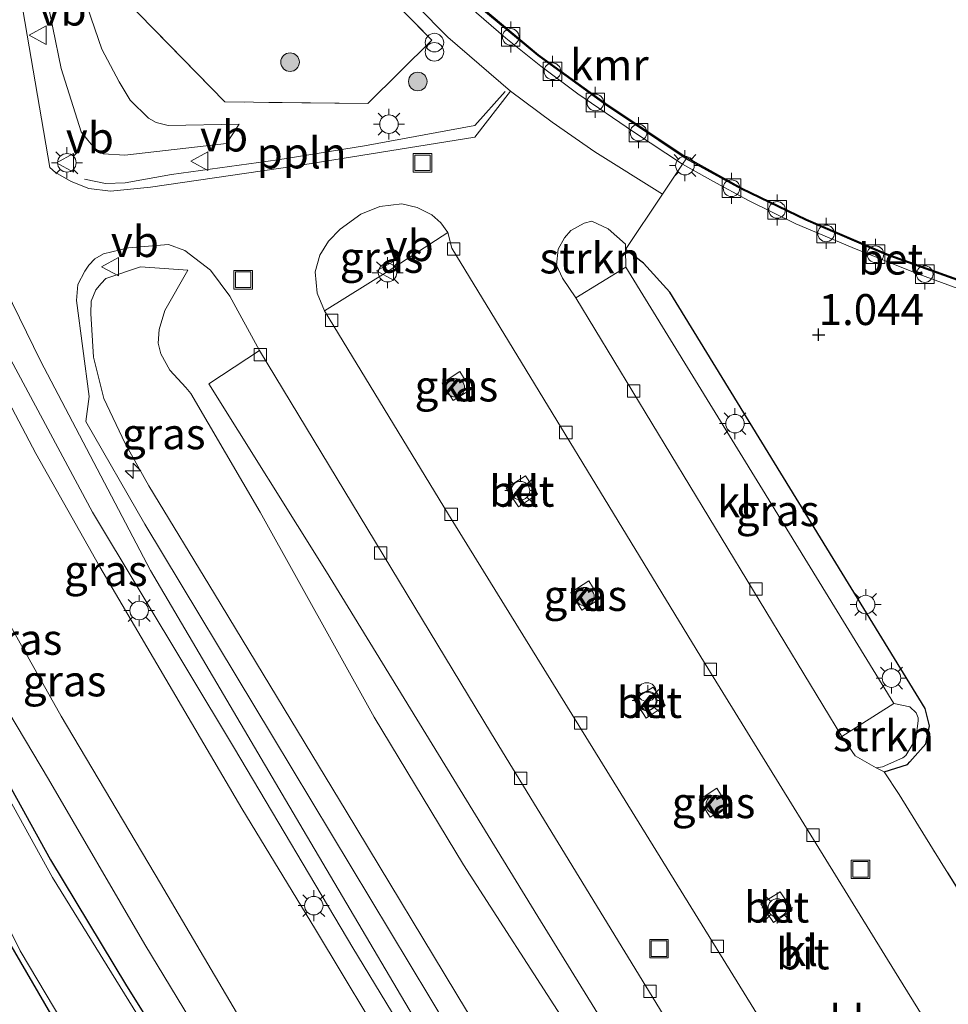
# Model space of a CAD drawing. Units: metres. Extents: x 130000 to 137097, y 531248 to 537500.
# Drawn here: x 136641 to 136716, y 531420 to 531499 of the extents above; entities that cross this region are included whole.
import ezdxf
from ezdxf.enums import TextEntityAlignment as Align

# ---------------------------------------------------------------- set-up
doc = ezdxf.new("R2010")
doc.units = ezdxf.units.M
doc.linetypes.add('IE-TERREINAFSCHEIDING', pattern=[10, 8, -2])
doc.layers.get('0').update_dxf_attribs({"lineweight": 25})
for name, color, linetype, lineweight in [('B-ME-AL-OVERIG-L-B1', 7, 'Continuous', 18), ('B-ME-AL-OVERIG-S-B1', 7, 'Continuous', 18), ('B-ME-GR-BOOM-S-B1', 93, 'Continuous', 18), ('B-ME-GR-STRUIKEN-GV-B6', 93, 'Continuous', 18), ('B-ME-GW-HOOGTEPUNT-S-B1', 10, 'Continuous', 25), ('B-ME-GW-INSTEEKWATERGANG-L-B1', 10, 'Continuous', 25), ('B-ME-GW-KRUINLIJN-L-B1', 93, 'Continuous', 18), ('B-ME-GW-TEENLIJN-L-B1', 93, 'Continuous', 18), ('B-ME-IE-GRASLAND-GV-B6', 93, 'Continuous', 18), ('B-ME-IE-GRONDWERKLIJN-GROND_INGERICHT-GV-B6', 253, 'Continuous', 18), ('B-ME-IE-INRICHTINGSELEMENT-S-B1', 253, 'Continuous', 18), ('B-ME-IE-MEUBILAIR_WEGMEUBILAIR-LICHTMAST-S-B1', 8, 'Continuous', 18), ('B-ME-IE-TERREINAFSCHEIDING-DOORGANG-L-B1', 8, 'IE-TERREINAFSCHEIDING-KUNSTMATIG-OPEN', 18), ('B-ME-IE-TERREINAFSCHEIDING-HAAGRASTER-L-B1', 10, 'Continuous', 25), ('B-ME-IE-TERREINAFSCHEIDING-RASTERHEKWERK-L-B1', 8, 'IE-TERREINAFSCHEIDING', 18), ('B-ME-OB-WATERLIJN-L-B1', 133, 'OB-WATERLIJN', 18), ('B-ME-OG-WATER-GV-B6', 153, 'Continuous', 18), ('B-ME-VH-VERH_SOORT-BETON-OVERIG-GV-B6', 8, 'IE-TERREINAFSCHEIDING-NATUURLIJK-HOUTWAL', 18), ('B-ME-VH-VERH_SOORT-BITUMEN-GV-B6', 8, 'IE-TERREINAFSCHEIDING-NATUURLIJK-HOUTWAL', 18), ('B-ME-VH-VERH_SOORT-KLINKERS-GV-B6', 8, 'IE-TERREINAFSCHEIDING-NATUURLIJK-HOUTWAL', 18), ('B-ME-VH-VERH_SOORT-TEGELS-GV-B6', 8, 'Continuous', 18), ('B-ME-VV-BOLDER-S-B1', 213, 'Continuous', 18), ('B-ME-VV-KADEMUUR-GV-B6', 10, 'Continuous', 25), ('B-ME-VV-KOLK-S-B1', 8, 'Continuous', 18), ('B-ME-VW-MEUBILAIR_WEGMEUBILAIR-VERKEERSBORD-S-B1', 8, 'Continuous', 18)]:
    doc.layers.add(name, color=color, linetype=linetype, lineweight=lineweight)
doc.styles.add('NLCS-ISO', font='NLCS-ISO.TTF')
doc.linetypes.add('IE-TERREINAFSCHEIDING-KUNSTMATIG-OPEN', pattern='A,7,-1.5,[67,NLCS.SHX,S=0.75,R=0,X=0,Y=0],-1.5', length=10)
doc.linetypes.add('IE-TERREINAFSCHEIDING-NATUURLIJK-HOUTWAL', pattern='A,7,-1.5,[67,NLCS.SHX,S=0.75,R=45,X=0,Y=0],-1.5,7,-1.5,[70,NLCS.SHX,S=0.75,R=0,X=0,Y=0],-1.5', length=20)
doc.linetypes.add('OB-WATERLIJN', pattern='A,10,[32,NLCS.SHX,S=2,R=0,X=0,Y=0],-12', length=22)

# ---------------------------------------------------------------- blocks, each defined once
blk = doc.blocks.new('bolder')
for p, q in [((-0.75, 0), (-1.25, 0)), ((-0.75, 0.75), (-0.75, -0.75)), ((0.75, 0.75), (-0.75, 0.75)), ((0.75, -0.75), (0.75, 0.75)), ((0.75, 0), (1.25, 0)), ((-0.75, -0.75), (0.75, -0.75))]:
    blk.add_line(p, q)
blk.add_circle((0, 0), 0.673)
blk = doc.blocks.new('put')
for p, q in [((0.75, 0.75), (-0.75, 0.75)), ((-0.75, 0.75), (-0.75, -0.75)), ((0.75, -0.75), (0.75, 0.75)), ((-0.75, -0.75), (0.75, -0.75))]:
    blk.add_line(p, q)
blk.add_lwpolyline([(-0.625, 0.625), (0.625, 0.625), (0.625, -0.625), (-0.625, -0.625)], close=True)
blk = doc.blocks.new('verkeersbord')
for p, q in [((0, 0.75), (-0.75, -0.625)), ((0.75, -0.625), (0, 0.75)), ((-0.75, -0.625), (0.75, -0.625))]:
    blk.add_line(p, q)
blk = doc.blocks.new('prullenbak')
for centre in [(-0.375, 0), (0.375, 0)]:
    blk.add_circle(centre, 0.75)
blk = doc.blocks.new('boom')
blk.add_hatch(color=256).paths.add_polyline_path([(-0.75, 0, 1), (0.75, 0, 1)])
blk.add_circle((0, 0), 0.75)
blk = doc.blocks.new('hecto')
for p, q in [((0, 0.625), (-0.625, 0)), ((0, -0.625), (0, 0.625)), ((-0.625, 0), (0.625, 0)), ((0.625, 0), (0, -0.625))]:
    blk.add_line(p, q)
blk = doc.blocks.new('hoogtepunt')
for p, q in [((-0.5, 0), (0.5, 0)), ((0, 0.5), (0, -0.5))]:
    blk.add_line(p, q)
blk = doc.blocks.new('kolk')
blk.add_lwpolyline([(-0.5, -0.5), (0.5, -0.5), (0.5, 0.5), (-0.5, 0.5)], close=True)
blk = doc.blocks.new('lantaarnpaal')
for p, q in [((-0.884, 0.884), (-0.53, 0.53)), ((0, 0.75), (0, 1.25)), ((0.53, 0.53), (0.884, 0.884)), ((-0.75, 0), (-1.25, 0)), ((0.75, 0), (1.25, 0)), ((-0.53, -0.53), (-0.884, -0.884)), ((0, -0.75), (0, -1.25)), ((0.53, -0.53), (0.884, -0.884))]:
    blk.add_line(p, q)
blk.add_circle((0, 0), 0.75)

msp = doc.modelspace()

# ---------------------------------------------------------------- linework, layer by layer
at = {"layer": 'B-ME-AL-OVERIG-L-B1'}
msp.add_polyline3d([(136679.79, 531493.644, 0.955), (136677.335, 531490.874, 1.025), (136668.422, 531489.237, 1.278), (136661.408, 531488.101, 1.513), (136652.815, 531486.919, 2.29), (136649.064, 531486.244, 2.793), (136647.484, 531486.199, 3.043), (136645.767, 531486.548, 3.208)], dxfattribs=at)
at = {"layer": 'B-ME-GR-STRUIKEN-GV-B6'}
for points in [[(136689.515, 531480.869, 1.13), (136689.53, 531479.44, 1.284), (136685.493, 531476.972, 1.209), (136684.409, 531478.544, 1.224), (136683.935, 531479.609, 1.212), (136684.053, 531480.88, 1.212), (136684.588, 531481.8, 1.189), (136685.094, 531482.411, 1.137), (136686.169, 531482.988, 1.107), (136686.791, 531483.155, 1.097), (136688.12, 531482.548, 1.084), (136689.511, 531481.294, 1.084), (136689.515, 531480.869, 1.13)], [(136709.781, 531438.975, 1.089), (136708.087, 531439.945, 1.097), (136706.983, 531441.501, 1.102), (136711.196, 531444.178, 1.242), (136712.488, 531443.92, 1.239), (136712.996, 531443.423, 1.232), (136713.167, 531443.026, 1.232), (136713.161, 531442.767, 1.227), (136712.975, 531441.312, 1.122), (136712.177, 531439.983, 1.114), (136711.933, 531439.781, 1.114), (136710.29, 531439.049, 1.092), (136709.781, 531438.975, 1.089)]]:
    msp.add_polyline3d(points, dxfattribs=at)
at = {"layer": 'B-ME-GW-INSTEEKWATERGANG-L-B1'}
for points in [[(136608.38, 531497.368, -2.007), (136610.275, 531494.76, -1.729), (136612.822, 531488.63, -1.618), (136615.058, 531485.348, -1.514), (136619.891, 531475.934, -1.514), (136627.307, 531462.116, -1.492), (136633.203, 531449.696, -1.534), (136637.93, 531440.733, -1.561), (136643.028, 531431.539, -1.592), (136649.18, 531421.366, -1.613), (136658.392, 531406.648, -1.608), (136662.704, 531399.912, -1.682), (136665.781, 531394.662, -1.655), (136669.777, 531386.975, -1.671), (136675.39, 531375.577, -1.702), (136681.092, 531363.715, -1.65), (136684.404, 531355.878, -1.576), (136685.145, 531352.755, -1.508), (136684.726, 531351.748, -1.524), (136684.08, 531351.122, -1.534), (136683.016, 531350.746, -1.529), (136682.112, 531351.042, -1.55), (136681.434, 531351.708, -1.423)], [(136588.149, 531487.41, -1.561), (136589.238, 531489.076, -1.531), (136589.913, 531489.828, -1.563), (136591.81, 531491.056, -1.593), (136593.491, 531491.628, -1.631), (136598.996, 531492.367, -1.573), (136602.145, 531491.591, -1.568), (136603.184, 531491.219, -1.568), (136604.089, 531490.512, -1.571), (136606.377, 531487.53, -1.573), (136610.168, 531481.328, -1.543), (136613.797, 531474.863, -1.523), (136625.049, 531453.237, -1.738), (136628.972, 531444.892, -1.748), (136632.732, 531438.156, -1.696), (136639.618, 531424.95, -1.736), (136645.923, 531414.083, -1.686), (136654.273, 531401.174, -1.763), (136662.624, 531386.014, -1.706), (136669.141, 531374.435, -1.698), (136677.07, 531359.401, -1.628), (136681.434, 531351.708, -1.423)]]:
    msp.add_polyline3d(points, dxfattribs=at)
at = {"layer": 'B-ME-GW-KRUINLIJN-L-B1'}
for points in [[(136613.549, 531561.722, 3.823), (136614.892, 531552.913, 3.805), (136618.415, 531532.727, 3.79), (136622.048, 531517.482, 3.768), (136628.644, 531499.628, 3.815), (136642.205, 531471.866, 3.823), (136651.118, 531454.923, 3.88), (136663.462, 531433.966, 3.811), (136675.806, 531413.01, 3.743), (136685.521, 531397.43, 3.815), (136694.722, 531380.789, 3.778), (136707.348, 531351.902, 3.81), (136708.718, 531350.592, 3.839), (136709.973, 531349.392, 3.803), (136710.17, 531349.247, 3.796), (136712.341, 531347.65, 4.223), (136713.543, 531345.288, 4.28), (136715.835, 531338.219, 4.278), (136718.285, 531328.365, 4.358), (136719.887, 531319.075, 4.338), (136724.243, 531303.037, 4.223), (136729.003, 531284.607, 4.218), (136733.115, 531268.176, 4.168), (136738.332, 531250, 4.237)], [(136613.549, 531561.722, 3.823), (136614.892, 531552.913, 3.805), (136618.415, 531532.727, 3.79), (136622.048, 531517.482, 3.768), (136628.644, 531499.628, 3.815), (136642.205, 531471.866, 3.823), (136651.118, 531454.923, 3.88), (136663.462, 531433.966, 3.811), (136675.806, 531413.01, 3.743), (136685.521, 531397.43, 3.815), (136694.722, 531380.789, 3.778), (136707.348, 531351.902, 3.81), (136708.718, 531350.592, 3.839), (136709.973, 531349.392, 3.803), (136710.17, 531349.247, 3.796), (136712.341, 531347.65, 4.223), (136713.543, 531345.288, 4.28), (136715.835, 531338.219, 4.278), (136718.285, 531328.365, 4.358), (136719.887, 531319.075, 4.338), (136724.243, 531303.037, 4.223), (136729.003, 531284.607, 4.218), (136733.115, 531268.176, 4.168), (136738.332, 531250, 4.237)], [(136610.4, 531559.1, 3.832), (136611.745, 531549.226, 3.811), (136614.075, 531535.816, 3.776), (136616.949, 531525.3, 3.769), (136618.972, 531517.564, 3.756), (136622.481, 531507.924, 3.814), (136626.279, 531496.907, 3.844), (136629.943, 531488.95, 3.846), (136634.221, 531479.569, 3.851), (136637.122, 531473.293, 3.891), (136641.841, 531464.373, 3.871), (136647.005, 531455.221, 3.844), (136658.504, 531435.702, 3.756), (136664.457, 531425.906, 3.791), (136670.822, 531415.31, 3.726)], [(136656.882, 531414.44, -0.208), (136650.642, 531424.695, -0.251), (136642.854, 531438.071, -0.248), (136635.159, 531450.954, -0.291), (136629.447, 531462.061, -0.218), (136624.231, 531471.771, -0.251), (136620.117, 531480.306, -0.186), (136616.257, 531488.766, -0.228), (136614.321, 531493.118, -0.253), (136609.546, 531506.684, -0.168), (136605.81, 531519.686, -0.168), (136602.397, 531530.927, -0.098), (136600.228, 531541.586, -0.093), (136599.039, 531549.643, -0.144)], [(136638.118, 531531.842, 1.295), (136637.061, 531532.961, 1.515), (136639.593, 531518.165, 2.135), (136642.544, 531502.1, 2.673), (136643.89, 531495.483, 2.863), (136645.498, 531490.382, 2.983), (136646.04, 531489.691, 2.985), (136646.71, 531488.885, 2.973), (136647.272, 531488.591, 2.915), (136649.03, 531488.498, 2.7), (136657.255, 531489.436, 1.723)], [(136654.136, 531479.199, 2.06), (136650.299, 531479.466, 2.747), (136647.509, 531478.511, 3.245), (136647.128, 531478.131, 3.315), (136646.681, 531477.6, 3.377), (136646.321, 531476.699, 3.46), (136646.298, 531475.696, 3.56), (136646.508, 531472.162, 3.67), (136647.344, 531468.829, 3.735), (136649.069, 531465.19, 3.777), (136650.969, 531461.759, 3.822), (136656.293, 531453.026, 3.777), (136666.917, 531435.475, 3.72), (136676.653, 531419.373, 3.717), (136683.37, 531408.659, 3.725), (136689.875, 531398.085, 3.74), (136695.089, 531388.721, 3.722), (136704.088, 531372.705, 3.862), (136707.597, 531365.316, 3.85), (136710.666, 531359.908, 3.725), (136712.037, 531358.067, 3.65), (136713.033, 531355.724, 3.622), (136714.132, 531352.991, 3.492)]]:
    msp.add_polyline3d(points, dxfattribs=at)
at = {"layer": 'B-ME-GW-TEENLIJN-L-B1'}
for points in [[(136689.101, 531350.724, -0.571), (136689.287, 531354.43, -0.598), (136689.014, 531355.979, -0.603), (136688.396, 531360.919, -0.508), (136687.296, 531364.57, -0.393), (136686.183, 531368.655, -0.348), (136684.59, 531372.595, -0.243), (136682.411, 531377.505, -0.163), (136680.842, 531380.958, -0.046), (136677.977, 531386.694, -0.046), (136670.562, 531398.858, -0.148), (136660.732, 531414.691, -0.066), (136651.928, 531429.632, 0.094), (136643.894, 531443.153, 0.057), (136634.368, 531460.031, 0.097), (136619.759, 531487.681, -0.051), (136615.191, 531500.12, 0.032), (136611.751, 531510.134, 0.049), (136608.697, 531520.944, 0.092), (136606.341, 531529.767, 0.207), (136604.37, 531538.624, 0.152), (136601.876, 531552.004, 0.087)], [(136657.255, 531489.436, 1.723), (136658.265, 531491.005, 1.44), (136652.539, 531490.875, 1.588), (136651.574, 531491.12, 1.61), (136650.95, 531491.489, 1.608), (136649.457, 531492.943, 1.6), (136648.588, 531494.409, 1.623), (136647.186, 531497.049, 1.618), (136646.007, 531500.413, 1.53), (136643.326, 531512.643, 1.398), (136638.118, 531531.842, 1.295)], [(136654.136, 531479.199, 2.06), (136652.277, 531475.942, 2.21), (136651.822, 531474.39, 2.21), (136651.739, 531473.307, 2.185), (136651.954, 531472.439, 2.145), (136652.664, 531471.127, 2.05), (136653.97, 531469.707, 1.71), (136654.375, 531469.22, 1.692), (136659.986, 531459.646, 1.602), (136669.193, 531443.074, 1.637), (136676.421, 531431.135, 1.6), (136684.8, 531418.154, 1.6), (136691.822, 531406.806, 1.56), (136700.82, 531391.898, 1.592), (136706.82, 531382.046, 1.635), (136707.819, 531380.401, 1.636), (136711.102, 531374.997, 1.641), (136714.397, 531369.572, 1.645), (136718.98, 531360.128, 1.46), (136720.798, 531356.258, 1.328), (136720.876, 531356.092, 1.322)]]:
    msp.add_polyline3d(points, dxfattribs=at)
at = {"layer": 'B-ME-IE-GRASLAND-GV-B6'}
for points in [[(136657.255, 531489.436, 1.723), (136658.265, 531491.005, 1.44), (136652.539, 531490.875, 1.588), (136651.574, 531491.12, 1.61), (136650.95, 531491.489, 1.608), (136649.457, 531492.943, 1.6), (136648.588, 531494.409, 1.623), (136647.186, 531497.049, 1.618), (136646.007, 531500.413, 1.53), (136643.326, 531512.643, 1.398), (136638.118, 531531.842, 1.295), (136637.061, 531532.961, 1.515), (136639.593, 531518.165, 2.135), (136642.544, 531502.1, 2.673), (136643.89, 531495.483, 2.863), (136645.498, 531490.382, 2.983), (136646.04, 531489.691, 2.985), (136646.71, 531488.885, 2.973), (136647.272, 531488.591, 2.915), (136649.03, 531488.498, 2.7), (136657.255, 531489.436, 1.723)], [(136638.118, 531531.842, 1.295), (136643.326, 531512.643, 1.398), (136646.007, 531500.413, 1.53), (136647.186, 531497.049, 1.618), (136648.588, 531494.409, 1.623), (136649.457, 531492.943, 1.6), (136650.95, 531491.489, 1.608), (136651.574, 531491.12, 1.61), (136652.539, 531490.875, 1.588), (136658.265, 531491.005, 1.44), (136657.255, 531489.436, 1.723), (136649.03, 531488.498, 2.7), (136647.272, 531488.591, 2.915), (136646.71, 531488.885, 2.973), (136646.04, 531489.691, 2.985), (136645.498, 531490.382, 2.983), (136643.89, 531495.483, 2.863), (136642.544, 531502.1, 2.673), (136639.593, 531518.165, 2.135), (136637.061, 531532.961, 1.515), (136638.118, 531531.842, 1.295)], [(136648.578, 531525.093, 0.967), (136647.568, 531524.286, 1.025), (136642.67, 531519.803, 1.293), (136645.566, 531504.644, 1.408), (136657.131, 531492.79, 1.303), (136668.686, 531492.659, 1.158), (136673.85, 531497.776, 0.983), (136651.394, 531520.522, 1.01), (136652.188, 531521.245, 0.958), (136675.137, 531498.021, 0.933), (136680.224, 531493.655, 0.915), (136677.318, 531489.941, 1.078), (136662.747, 531487.596, 1.4), (136651.112, 531485.916, 2.5), (136647.877, 531485.574, 3.005), (136646.132, 531485.804, 3.105), (136644.693, 531486.352, 3.203), (136643.427, 531487.075, 3.257), (136642.981, 531487.497, 3.295), (136639.95, 531505.145, 2.638)], [(136651.108, 531417.306, -2.007), (136643.197, 531430.105, -2.007), (136634.423, 531445.927, -2.007), (136628.669, 531457.886, -2.007), (136624.726, 531465.644, -2.007), (136621.069, 531472.18, -2.007), (136616.753, 531480.578, -2.007), (136614.237, 531485.399, -2.007), (136612.888, 531487.48, -2.007), (136611.514, 531489.667, -2.007), (136610.367, 531493.565, -2.007), (136608.809, 531496.583, -2.007), (136608.38, 531497.368, -2.007), (136610.275, 531494.76, -1.729), (136612.822, 531488.63, -1.618), (136615.058, 531485.348, -1.514), (136619.891, 531475.934, -1.514), (136627.307, 531462.116, -1.492), (136633.203, 531449.696, -1.534), (136637.93, 531440.733, -1.561), (136643.028, 531431.539, -1.592), (136649.18, 531421.366, -1.613), (136658.392, 531406.648, -1.608)], [(136572.709, 531477.152, -2.007), (136580.569, 531484.591, -2.007), (136586.648, 531489.485, -2.007), (136589.492, 531491.404, -2.007), (136592.075, 531492.378, -2.007), (136596.8, 531493.293, -2.007), (136598.911, 531493.462, -2.007), (136602.104, 531492.596, -2.007), (136603.427, 531491.92, -2.007), (136604.546, 531490.916, -2.007), (136605.878, 531489.581, -2.007), (136607.52, 531487.3, -2.007), (136613.679, 531476.914, -2.007), (136623.66, 531457.275, -2.007), (136629.607, 531444.969, -2.007), (136635.491, 531434.417, -2.007), (136640.573, 531424.183, -2.007), (136647.38, 531412.75, -2.007)], [(136681.434, 531351.708, -1.423), (136677.07, 531359.401, -1.628), (136669.141, 531374.435, -1.698), (136662.624, 531386.014, -1.706), (136654.273, 531401.174, -1.763), (136645.923, 531414.083, -1.686), (136639.618, 531424.95, -1.736), (136632.732, 531438.156, -1.696), (136628.972, 531444.892, -1.748), (136625.049, 531453.237, -1.738), (136613.797, 531474.863, -1.523), (136610.168, 531481.328, -1.543), (136606.377, 531487.53, -1.573), (136604.089, 531490.512, -1.571), (136603.184, 531491.219, -1.568), (136602.145, 531491.591, -1.568), (136598.996, 531492.367, -1.573), (136593.491, 531491.628, -1.631), (136591.81, 531491.056, -1.593), (136589.913, 531489.828, -1.563), (136589.238, 531489.076, -1.531), (136588.149, 531487.41, -1.561), (136579.423, 531480.666, -1.378)], [(136675.156, 531482.237, 1.179), (136670.332, 531479.115, 1.297), (136665.169, 531475.903, 1.222), (136664.591, 531477.324, 1.252), (136664.421, 531479.054, 1.302), (136664.807, 531480.421, 1.334), (136665.498, 531481.535, 1.337), (136666.436, 531482.505, 1.309), (136668.124, 531483.717, 1.284), (136669.636, 531484.339, 1.272), (136671.422, 531484.556, 1.204), (136672.658, 531484.251, 1.194), (136673.85, 531483.656, 1.197), (136674.57, 531483.018, 1.189), (136675.156, 531482.237, 1.179)], [(136676.88, 531415.125, 3.712), (136660.979, 531441.544, 3.832), (136650.645, 531458.67, 3.84), (136645.87, 531466.972, 3.767), (136646.145, 531468.975, 3.78), (136645.131, 531476.756, 3.572), (136645.248, 531478.027, 3.527), (136645.799, 531479.119, 3.435), (136646.122, 531479.609, 3.375), (136646.619, 531480.117, 3.37), (136647.312, 531480.503, 3.267), (136649.333, 531481.01, 2.83), (136652.562, 531481.283, 2.295), (136653.885, 531480.798, 2.057), (136655.953, 531479.187, 1.782), (136657.527, 531477.102, 1.587), (136659.909, 531472.709, 1.282)], [(136710.419, 531438.664, 0.992), (136709.781, 531438.975, 1.089), (136710.29, 531439.049, 1.092), (136711.933, 531439.781, 1.114), (136712.177, 531439.983, 1.114), (136712.975, 531441.312, 1.122), (136713.161, 531442.767, 1.227), (136713.167, 531443.026, 1.232), (136712.996, 531443.423, 1.232), (136712.488, 531443.92, 1.239), (136711.196, 531444.178, 1.242), (136700.363, 531461.809, 1.263), (136689.53, 531479.44, 1.284), (136689.515, 531480.869, 1.13), (136690.972, 531479.765, 1.205), (136693.092, 531477.405, 1.172), (136713.729, 531443.762, 1.067), (136714.086, 531442.378, 1.05), (136713.778, 531440.917, 1.047), (136712.485, 531439.452, 1.043), (136712.309, 531439.252, 1.042), (136710.419, 531438.664, 0.992)], [(136676.653, 531419.373, 3.717), (136666.917, 531435.475, 3.72), (136656.293, 531453.026, 3.777), (136650.969, 531461.759, 3.822), (136649.069, 531465.19, 3.777), (136647.344, 531468.829, 3.735), (136646.508, 531472.162, 3.67), (136646.298, 531475.696, 3.56), (136646.321, 531476.699, 3.46), (136646.681, 531477.6, 3.377), (136647.128, 531478.131, 3.315), (136647.509, 531478.511, 3.245), (136650.299, 531479.466, 2.747), (136654.136, 531479.199, 2.06)], [(136684.8, 531418.154, 1.6), (136676.421, 531431.135, 1.6), (136669.193, 531443.074, 1.637), (136659.986, 531459.646, 1.602), (136654.375, 531469.22, 1.692), (136653.97, 531469.707, 1.71), (136652.664, 531471.127, 2.05), (136651.954, 531472.439, 2.145), (136651.739, 531473.307, 2.185), (136651.822, 531474.39, 2.21), (136652.277, 531475.942, 2.21), (136654.136, 531479.199, 2.06), (136650.299, 531479.466, 2.747), (136647.509, 531478.511, 3.245), (136647.128, 531478.131, 3.315), (136646.681, 531477.6, 3.377), (136646.321, 531476.699, 3.46), (136646.298, 531475.696, 3.56), (136646.508, 531472.162, 3.67), (136647.344, 531468.829, 3.735), (136649.069, 531465.19, 3.777), (136650.969, 531461.759, 3.822), (136656.293, 531453.026, 3.777), (136666.917, 531435.475, 3.72), (136676.653, 531419.373, 3.717)], [(136654.136, 531479.199, 2.06), (136652.277, 531475.942, 2.21), (136651.822, 531474.39, 2.21), (136651.739, 531473.307, 2.185), (136651.954, 531472.439, 2.145), (136652.664, 531471.127, 2.05), (136653.97, 531469.707, 1.71), (136654.375, 531469.22, 1.692), (136659.986, 531459.646, 1.602), (136669.193, 531443.074, 1.637), (136676.421, 531431.135, 1.6), (136684.8, 531418.154, 1.6)], [(136637.122, 531473.293, 3.891), (136641.841, 531464.373, 3.871), (136647.005, 531455.221, 3.844), (136658.504, 531435.702, 3.756), (136664.457, 531425.906, 3.791), (136670.822, 531415.31, 3.726)], [(136670.822, 531415.31, 3.726), (136664.457, 531425.906, 3.791), (136658.504, 531435.702, 3.756), (136647.005, 531455.221, 3.844), (136641.841, 531464.373, 3.871), (136637.122, 531473.293, 3.891)], [(136638.997, 531473.471, 3.93), (136646.413, 531459.627, 3.877), (136657.899, 531440.541, 3.815), (136667.479, 531424.437, 3.852), (136677.458, 531407.967, 3.742)], [(136659.909, 531472.709, 1.282), (136655.835, 531470.02, 1.3), (136665.34, 531454.806, 1.33), (136682.426, 531426.962, 1.322), (136701.633, 531395.84, 1.31)], [(136675.566, 531468.658, 1.314), (136674.675, 531470.074, 1.314), (136676.113, 531471.015, 1.317), (136677, 531469.565, 1.317), (136675.566, 531468.658, 1.314)], [(136634.368, 531460.031, 0.097), (136643.894, 531443.153, 0.057), (136651.928, 531429.632, 0.094), (136660.732, 531414.691, -0.066)], [(136660.732, 531414.691, -0.066), (136651.928, 531429.632, 0.094), (136643.894, 531443.153, 0.057), (136634.368, 531460.031, 0.097)], [(136685.988, 531451.732, 1.254), (136685.097, 531453.147, 1.254), (136686.534, 531454.088, 1.257), (136687.422, 531452.639, 1.257), (136685.988, 531451.732, 1.254)], [(136635.159, 531450.954, -0.291), (136642.854, 531438.071, -0.248), (136650.642, 531424.695, -0.251), (136656.882, 531414.44, -0.208)], [(136656.882, 531414.44, -0.208), (136650.642, 531424.695, -0.251), (136642.854, 531438.071, -0.248), (136635.159, 531450.954, -0.291)], [(136658.392, 531406.648, -1.608), (136649.18, 531421.366, -1.613), (136643.028, 531431.539, -1.592), (136637.93, 531440.733, -1.561)], [(136696.356, 531434.983, 1.264), (136695.465, 531436.399, 1.264), (136696.903, 531437.34, 1.267), (136697.791, 531435.89, 1.267), (136696.356, 531434.983, 1.264)]]:
    msp.add_polyline3d(points, dxfattribs=at)
at = {"layer": 'B-ME-IE-GRONDWERKLIJN-GROND_INGERICHT-GV-B6'}
for points in [[(136651.394, 531520.522, 1.01), (136673.85, 531497.776, 0.983), (136668.686, 531492.659, 1.158), (136657.131, 531492.79, 1.303), (136645.566, 531504.644, 1.408), (136642.67, 531519.803, 1.293), (136647.568, 531524.286, 1.025), (136651.394, 531520.522, 1.01)], [(136579.423, 531480.666, -1.378), (136588.149, 531487.41, -1.561), (136589.238, 531489.076, -1.531), (136589.913, 531489.828, -1.563), (136591.81, 531491.056, -1.593), (136593.491, 531491.628, -1.631), (136598.996, 531492.367, -1.573), (136602.145, 531491.591, -1.568), (136603.184, 531491.219, -1.568), (136604.089, 531490.512, -1.571), (136606.377, 531487.53, -1.573), (136610.168, 531481.328, -1.543), (136613.797, 531474.863, -1.523), (136625.049, 531453.237, -1.738), (136628.972, 531444.892, -1.748), (136632.732, 531438.156, -1.696), (136639.618, 531424.95, -1.736), (136645.923, 531414.083, -1.686), (136654.273, 531401.174, -1.763), (136662.624, 531386.014, -1.706), (136669.141, 531374.435, -1.698), (136677.07, 531359.401, -1.628), (136681.434, 531351.708, -1.423)]]:
    msp.add_polyline3d(points, dxfattribs=at)
at = {"layer": 'B-ME-IE-TERREINAFSCHEIDING-DOORGANG-L-B1'}
msp.add_line((136714.332, 531432.468, 1.072), (136711.634, 531436.821, 1.065), dxfattribs=at)
msp.add_polyline3d([(136694.411, 531488.204, 0.874), (136694.113, 531487.758, 0.89), (136692.504, 531485.347, 0.974), (136689.515, 531480.869, 1.13)], dxfattribs=at)
at = {"layer": 'B-ME-IE-TERREINAFSCHEIDING-HAAGRASTER-L-B1'}
msp.add_polyline3d([(136710.419, 531438.664, 0.992), (136712.309, 531439.252, 1.042), (136712.485, 531439.452, 1.043), (136713.778, 531440.917, 1.047), (136714.086, 531442.378, 1.05), (136713.729, 531443.762, 1.067), (136693.092, 531477.405, 1.172), (136690.972, 531479.765, 1.205), (136689.515, 531480.869, 1.13)], dxfattribs=at)
at = {"layer": 'B-ME-IE-TERREINAFSCHEIDING-RASTERHEKWERK-L-B1'}
msp.add_line((136711.634, 531436.821, 1.065), (136710.419, 531438.664, 0.992), dxfattribs=at)
for points in [[(136651.394, 531520.522, 1.01), (136673.85, 531497.776, 0.983), (136668.686, 531492.659, 1.158), (136657.131, 531492.79, 1.303), (136645.566, 531504.644, 1.408), (136642.67, 531519.803, 1.293), (136647.568, 531524.286, 1.025)], [(136723.099, 531421.066, 1.562), (136721.535, 531421.908, 1.525), (136721.4, 531421.981, 1.545), (136720.536, 531422.563, 1.217), (136719.775, 531423.706, 1.025), (136714.332, 531432.468, 1.072)]]:
    msp.add_polyline3d(points, dxfattribs=at)
at = {"layer": 'B-ME-OB-WATERLIJN-L-B1'}
msp.add_polyline3d([(136677.644, 531500.636, -0.35), (136682.478, 531496.61, -0.35), (136687.911, 531492.666, -0.35), (136694.463, 531488.29, -0.35), (136698.921, 531485.835, -0.35), (136704.121, 531483.314, -0.35), (136710.629, 531480.516, -0.35), (136725.065, 531475.352, -0.35), (136732.781, 531474.163, -0.35), (136741.226, 531471.67, -0.35), (136755.228, 531466.153, -0.35), (136761.713, 531463.425, -0.35)], dxfattribs=at)
at = {"layer": 'B-ME-OG-WATER-GV-B6'}
for points in [[(136761.713, 531463.425, -0.35), (136755.228, 531466.153, -0.35), (136741.226, 531471.67, -0.35), (136732.781, 531474.163, -0.35), (136725.065, 531475.352, -0.35), (136710.629, 531480.516, -0.35), (136704.121, 531483.314, -0.35), (136698.921, 531485.835, -0.35), (136694.463, 531488.29, -0.35), (136687.911, 531492.666, -0.35), (136682.478, 531496.61, -0.35), (136677.644, 531500.636, -0.35)], [(136608.38, 531497.368, -2.007), (136608.809, 531496.583, -2.007), (136610.367, 531493.565, -2.007), (136611.514, 531489.667, -2.007), (136612.888, 531487.48, -2.007), (136614.237, 531485.399, -2.007), (136616.753, 531480.578, -2.007), (136621.069, 531472.18, -2.007), (136624.726, 531465.644, -2.007), (136628.669, 531457.886, -2.007), (136634.423, 531445.927, -2.007), (136643.197, 531430.105, -2.007), (136651.108, 531417.306, -2.007)], [(136647.38, 531412.75, -2.007), (136640.573, 531424.183, -2.007), (136635.491, 531434.417, -2.007), (136629.607, 531444.969, -2.007), (136623.66, 531457.275, -2.007), (136613.679, 531476.914, -2.007), (136607.52, 531487.3, -2.007), (136605.878, 531489.581, -2.007), (136604.546, 531490.916, -2.007), (136603.427, 531491.92, -2.007), (136602.104, 531492.596, -2.007), (136598.911, 531493.462, -2.007), (136596.8, 531493.293, -2.007), (136592.075, 531492.378, -2.007), (136589.492, 531491.404, -2.007), (136586.648, 531489.485, -2.007), (136580.569, 531484.591, -2.007), (136572.709, 531477.152, -2.007)]]:
    msp.add_polyline3d(points, dxfattribs=at)
at = {"layer": 'B-ME-VH-VERH_SOORT-BETON-OVERIG-GV-B6'}
for points in [[(136694.411, 531488.204, 0.874), (136694.113, 531487.758, 0.89), (136690.144, 531490.379, 0.891), (136685.644, 531493.444, 0.891), (136682.652, 531495.686, 0.891), (136679.828, 531497.946, 0.881), (136677.451, 531499.998, 0.913), (136675.704, 531501.659, 0.891), (136673.334, 531503.96, 0.934), (136664.285, 531513.159, 0.913), (136652.121, 531525.445, 0.859), (136652.32, 531525.61, 0.859), (136654.609, 531523.39, 0.874), (136654.759, 531523.515, 0.897), (136664.443, 531513.617, 0.954), (136671.346, 531506.608, 0.979), (136677.577, 531500.562, 0.954), (136682.417, 531496.531, 0.962), (136687.854, 531492.584, 0.859), (136694.411, 531488.204, 0.874)], [(136723.574, 531470.793, 0.835), (136723.209, 531470.812, 0.89), (136724.314, 531475.026, 0.89), (136716.672, 531477.613, 0.9), (136712.915, 531478.976, 0.9), (136707.822, 531481.029, 0.933), (136703.282, 531482.93, 0.89), (136699.457, 531484.816, 0.89), (136696.569, 531486.382, 0.89), (136694.113, 531487.758, 0.89), (136694.411, 531488.204, 0.874), (136698.875, 531485.746, 0.913), (136704.08, 531483.223, 0.898), (136710.592, 531480.423, 0.905), (136724.941, 531475.29, 0.908), (136723.574, 531470.793, 0.835)], [(136680.857, 531460.076, 1.255), (136679.854, 531461.589, 1.253), (136681.416, 531462.57, 1.233), (136682.388, 531461.095, 1.235), (136680.857, 531460.076, 1.255)], [(136691.179, 531443.003, 1.26), (136690.175, 531444.516, 1.258), (136691.738, 531445.497, 1.238), (136692.71, 531444.022, 1.24), (136691.179, 531443.003, 1.26)], [(136701.463, 531426.47, 1.243), (136700.46, 531427.983, 1.24), (136702.022, 531428.964, 1.22), (136702.994, 531427.489, 1.223), (136701.463, 531426.47, 1.243)]]:
    msp.add_polyline3d(points, dxfattribs=at)
at = {"layer": 'B-ME-VH-VERH_SOORT-BITUMEN-GV-B6'}
for points in [[(136639.95, 531505.145, 2.638), (136642.981, 531487.497, 3.295), (136643.427, 531487.075, 3.257), (136644.693, 531486.352, 3.203), (136646.132, 531485.804, 3.105), (136647.877, 531485.574, 3.005), (136651.112, 531485.916, 2.5), (136662.747, 531487.596, 1.4), (136677.318, 531489.941, 1.078), (136680.224, 531493.655, 0.915), (136683.591, 531491.151, 0.92), (136687.019, 531488.752, 0.909), (136692.504, 531485.347, 0.974), (136689.515, 531480.869, 1.13), (136689.511, 531481.294, 1.084), (136688.12, 531482.548, 1.084), (136686.791, 531483.155, 1.097), (136686.169, 531482.988, 1.107), (136685.094, 531482.411, 1.137), (136684.588, 531481.8, 1.189), (136684.053, 531480.88, 1.212), (136683.935, 531479.609, 1.212), (136684.409, 531478.544, 1.224), (136685.493, 531476.972, 1.209), (136696.238, 531459.237, 1.155), (136706.983, 531441.501, 1.102), (136708.087, 531439.945, 1.097), (136709.781, 531438.975, 1.089), (136710.419, 531438.664, 0.992), (136711.634, 531436.821, 1.065), (136714.332, 531432.468, 1.072), (136719.775, 531423.706, 1.025)], [(136639.95, 531505.145, 2.638), (136642.981, 531487.497, 3.295), (136643.427, 531487.075, 3.257), (136644.693, 531486.352, 3.203), (136646.132, 531485.804, 3.105), (136647.877, 531485.574, 3.005), (136651.112, 531485.916, 2.5), (136662.747, 531487.596, 1.4), (136677.318, 531489.941, 1.078), (136680.224, 531493.655, 0.915), (136683.591, 531491.151, 0.92), (136687.019, 531488.752, 0.909), (136692.504, 531485.347, 0.974), (136689.515, 531480.869, 1.13), (136689.511, 531481.294, 1.084), (136688.12, 531482.548, 1.084), (136686.791, 531483.155, 1.097), (136686.169, 531482.988, 1.107), (136685.094, 531482.411, 1.137), (136684.588, 531481.8, 1.189), (136684.053, 531480.88, 1.212), (136683.935, 531479.609, 1.212), (136684.409, 531478.544, 1.224), (136685.493, 531476.972, 1.209), (136696.238, 531459.237, 1.155), (136706.983, 531441.501, 1.102), (136708.087, 531439.945, 1.097), (136709.781, 531438.975, 1.089), (136710.419, 531438.664, 0.992), (136711.634, 531436.821, 1.065), (136714.332, 531432.468, 1.072), (136719.775, 531423.706, 1.025)], [(136719.775, 531423.706, 1.025), (136714.332, 531432.468, 1.072), (136711.634, 531436.821, 1.065), (136710.419, 531438.664, 0.992), (136712.309, 531439.252, 1.042), (136712.485, 531439.452, 1.043), (136713.778, 531440.917, 1.047), (136714.086, 531442.378, 1.05), (136713.729, 531443.762, 1.067), (136693.092, 531477.405, 1.172), (136690.972, 531479.765, 1.205), (136689.515, 531480.869, 1.13), (136692.504, 531485.347, 0.974), (136694.113, 531487.758, 0.89), (136696.569, 531486.382, 0.89), (136699.457, 531484.816, 0.89), (136703.282, 531482.93, 0.89), (136707.822, 531481.029, 0.933), (136712.915, 531478.976, 0.9), (136716.672, 531477.613, 0.9)], [(136731.593, 531389.725, 1.179), (136711.264, 531422.578, 1.087), (136695.596, 531447.954, 1.079), (136675.473, 531480.979, 1.164), (136675.156, 531482.237, 1.179), (136674.57, 531483.018, 1.189), (136673.85, 531483.656, 1.197), (136672.658, 531484.251, 1.194), (136671.422, 531484.556, 1.204), (136669.636, 531484.339, 1.272), (136668.124, 531483.717, 1.284), (136666.436, 531482.505, 1.309), (136665.498, 531481.535, 1.337), (136664.807, 531480.421, 1.334), (136664.421, 531479.054, 1.302), (136664.591, 531477.324, 1.252), (136665.169, 531475.903, 1.222)], [(136731.593, 531389.725, 1.179), (136711.264, 531422.578, 1.087), (136695.596, 531447.954, 1.079), (136675.473, 531480.979, 1.164), (136675.156, 531482.237, 1.179), (136674.57, 531483.018, 1.189), (136673.85, 531483.656, 1.197), (136672.658, 531484.251, 1.194), (136671.422, 531484.556, 1.204), (136669.636, 531484.339, 1.272), (136668.124, 531483.717, 1.284), (136666.436, 531482.505, 1.309), (136665.498, 531481.535, 1.337), (136664.807, 531480.421, 1.334), (136664.421, 531479.054, 1.302), (136664.591, 531477.324, 1.252), (136665.169, 531475.903, 1.222)], [(136700.227, 531406.498, 1.127), (136689.453, 531424.115, 1.141), (136678.68, 531441.732, 1.155), (136659.909, 531472.709, 1.282), (136657.527, 531477.102, 1.587), (136655.953, 531479.187, 1.782), (136653.885, 531480.798, 2.057), (136652.562, 531481.283, 2.295), (136649.333, 531481.01, 2.83), (136647.312, 531480.503, 3.267), (136646.619, 531480.117, 3.37), (136646.122, 531479.609, 3.375), (136645.799, 531479.119, 3.435), (136645.248, 531478.027, 3.527), (136645.131, 531476.756, 3.572), (136646.145, 531468.975, 3.78), (136645.87, 531466.972, 3.767), (136650.645, 531458.67, 3.84), (136660.979, 531441.544, 3.832), (136676.88, 531415.125, 3.712)], [(136700.227, 531406.498, 1.127), (136689.453, 531424.115, 1.141), (136678.68, 531441.732, 1.155), (136659.909, 531472.709, 1.282), (136657.527, 531477.102, 1.587), (136655.953, 531479.187, 1.782), (136653.885, 531480.798, 2.057), (136652.562, 531481.283, 2.295), (136649.333, 531481.01, 2.83), (136647.312, 531480.503, 3.267), (136646.619, 531480.117, 3.37), (136646.122, 531479.609, 3.375), (136645.799, 531479.119, 3.435), (136645.248, 531478.027, 3.527), (136645.131, 531476.756, 3.572), (136646.145, 531468.975, 3.78), (136645.87, 531466.972, 3.767), (136650.645, 531458.67, 3.84), (136660.979, 531441.544, 3.832), (136676.88, 531415.125, 3.712)], [(136665.169, 531475.903, 1.222), (136675.201, 531459.445, 1.174), (136688.566, 531437.815, 1.15), (136701.93, 531416.184, 1.127)], [(136665.169, 531475.903, 1.222), (136675.201, 531459.445, 1.174), (136688.566, 531437.815, 1.15), (136701.93, 531416.184, 1.127)], [(136677.458, 531407.967, 3.742), (136667.479, 531424.437, 3.852), (136657.899, 531440.541, 3.815), (136646.413, 531459.627, 3.877), (136638.997, 531473.471, 3.93)], [(136677.458, 531407.967, 3.742), (136667.479, 531424.437, 3.852), (136657.899, 531440.541, 3.815), (136646.413, 531459.627, 3.877), (136638.997, 531473.471, 3.93)]]:
    msp.add_polyline3d(points, dxfattribs=at)
at = {"layer": 'B-ME-VH-VERH_SOORT-KLINKERS-GV-B6'}
for points in [[(136742.445, 531372.586, 1.132), (136732.437, 531366.392, 1.189), (136726.577, 531376.075, 1.212), (136714.253, 531396.13, 1.169), (136701.93, 531416.184, 1.127), (136688.566, 531437.815, 1.15), (136675.201, 531459.445, 1.174), (136665.169, 531475.903, 1.222), (136670.332, 531479.115, 1.297), (136675.156, 531482.237, 1.179), (136675.473, 531480.979, 1.164), (136695.596, 531447.954, 1.079), (136711.264, 531422.578, 1.087), (136731.593, 531389.725, 1.179), (136742.445, 531372.586, 1.132)], [(136711.196, 531444.178, 1.242), (136706.983, 531441.501, 1.102), (136696.238, 531459.237, 1.155), (136685.493, 531476.972, 1.209), (136689.53, 531479.44, 1.284), (136700.363, 531461.809, 1.263), (136711.196, 531444.178, 1.242)], [(136727.277, 531363.345, 1.2), (136723.031, 531361.053, 1.35), (136714.354, 531375.117, 1.387), (136701.633, 531395.84, 1.31), (136682.426, 531426.962, 1.322), (136665.34, 531454.806, 1.33), (136655.835, 531470.02, 1.3), (136659.909, 531472.709, 1.282), (136678.68, 531441.732, 1.155), (136689.453, 531424.115, 1.141), (136700.227, 531406.498, 1.127), (136720.341, 531374.323, 1.27), (136727.277, 531363.345, 1.2)], [(136675.566, 531468.658, 1.314), (136677, 531469.565, 1.317), (136676.113, 531471.015, 1.317), (136674.675, 531470.074, 1.314), (136675.566, 531468.658, 1.314)], [(136680.857, 531460.076, 1.255), (136682.388, 531461.095, 1.235), (136681.416, 531462.57, 1.233), (136679.854, 531461.589, 1.253), (136680.857, 531460.076, 1.255)], [(136685.988, 531451.732, 1.254), (136687.422, 531452.639, 1.257), (136686.534, 531454.088, 1.257), (136685.097, 531453.147, 1.254), (136685.988, 531451.732, 1.254)], [(136691.179, 531443.003, 1.26), (136692.71, 531444.022, 1.24), (136691.738, 531445.497, 1.238), (136690.175, 531444.516, 1.258), (136691.179, 531443.003, 1.26)], [(136696.356, 531434.983, 1.264), (136697.791, 531435.89, 1.267), (136696.903, 531437.34, 1.267), (136695.465, 531436.399, 1.264), (136696.356, 531434.983, 1.264)], [(136701.463, 531426.47, 1.243), (136702.994, 531427.489, 1.223), (136702.022, 531428.964, 1.22), (136700.46, 531427.983, 1.24), (136701.463, 531426.47, 1.243)]]:
    msp.add_polyline3d(points, dxfattribs=at)
at = {"layer": 'B-ME-VH-VERH_SOORT-TEGELS-GV-B6'}
msp.add_polyline3d([(136652.121, 531525.445, 0.859), (136664.285, 531513.159, 0.913), (136673.334, 531503.96, 0.934), (136675.704, 531501.659, 0.891), (136677.451, 531499.998, 0.913), (136679.828, 531497.946, 0.881), (136682.652, 531495.686, 0.891), (136685.644, 531493.444, 0.891), (136690.144, 531490.379, 0.891), (136694.113, 531487.758, 0.89), (136692.504, 531485.347, 0.974), (136687.019, 531488.752, 0.909), (136683.591, 531491.151, 0.92), (136680.224, 531493.655, 0.915), (136675.137, 531498.021, 0.933), (136652.188, 531521.245, 0.958), (136651.394, 531520.522, 1.01), (136647.568, 531524.286, 1.025), (136648.578, 531525.093, 0.967), (136650.444, 531527.099, 0.859), (136652.121, 531525.445, 0.859)], dxfattribs=at)
at = {"layer": 'B-ME-VV-KADEMUUR-GV-B6'}
msp.add_polyline3d([(136677.644, 531500.636, -0.35), (136682.478, 531496.61, -0.35), (136687.911, 531492.666, -0.35), (136694.463, 531488.29, -0.35), (136698.921, 531485.835, -0.35), (136704.121, 531483.314, -0.35), (136710.629, 531480.516, -0.35), (136725.065, 531475.352, -0.35), (136723.67, 531470.764, 0.84), (136723.574, 531470.793, 0.835), (136724.941, 531475.29, 0.908), (136710.592, 531480.423, 0.905), (136704.08, 531483.223, 0.898), (136698.875, 531485.746, 0.913), (136694.411, 531488.204, 0.874), (136687.854, 531492.584, 0.859), (136682.417, 531496.531, 0.962), (136677.577, 531500.562, 0.954)], dxfattribs=at)

# ---------------------------------------------------------------- block references
at = {"layer": 'B-ME-AL-OVERIG-S-B1', "rotation": 90}
msp.add_blockref('hecto', (136649.695, 531462.971, 3.79), dxfattribs=at)
at = {"layer": 'B-ME-GR-BOOM-S-B1', "rotation": 90}
for p in [(136662.392, 531496.008, 1.176), (136672.716, 531494.443, 1.045), (136675.752, 531469.69, 1.335), (136686.23, 531452.81, 1.268), (136696.767, 531436.012, 1.305)]:
    msp.add_blockref('boom', p, dxfattribs=at)
at = {"layer": 'B-ME-GW-HOOGTEPUNT-S-B1', "rotation": 90}
msp.add_blockref('hoogtepunt', (136705.119, 531473.98, 1.044), dxfattribs=at)
msp.add_blockref('hoogtepunt', (136705.119, 531473.98, 1.044), dxfattribs=at)
at = {"layer": 'B-ME-IE-INRICHTINGSELEMENT-S-B1', "rotation": 90}
for name, p in [('prullenbak', (136674.062, 531497.211, 0.958)), ('put', (136673.101, 531487.874, 1.195)), ('put', (136658.601, 531478.423, 1.585)), ('prullenbak', (136691.234, 531444.73, 1.338)), ('put', (136708.509, 531430.773, 1.1)), ('put', (136692.213, 531424.363, 1.188))]:
    msp.add_blockref(name, p, dxfattribs=at)
at = {"layer": 'B-ME-IE-MEUBILAIR_WEGMEUBILAIR-LICHTMAST-S-B1', "rotation": 90}
for p in [(136670.385, 531490.996, 1.225), (136644.349, 531487.873, 3.23), (136694.313, 531487.647, 0.882), (136670.273, 531478.992, 1.33), (136698.359, 531466.791, 1.305), (136681.012, 531461.378, 1.372), (136708.924, 531452.172, 1.102), (136650.195, 531451.689, 3.936), (136711.009, 531446.231, 1.215), (136691.308, 531444.411, 1.36), (136664.307, 531427.842, 3.886), (136701.78, 531427.653, 1.278)]:
    msp.add_blockref('lantaarnpaal', p, dxfattribs=at)
at = {"layer": 'B-ME-VV-BOLDER-S-B1', "rotation": 90}
for p in [(136680.226, 531498.046, 0.982), (136683.602, 531495.268, 0.982), (136687.069, 531492.749, 0.971), (136690.56, 531490.311, 0.95), (136698.077, 531485.819, 0.961), (136701.764, 531484.063, 0.961), (136705.721, 531482.165, 0.971), (136709.715, 531480.48, 0.961), (136713.699, 531478.879, 0.971)]:
    msp.add_blockref('bolder', p, dxfattribs=at)
at = {"layer": 'B-ME-VV-KOLK-S-B1', "rotation": 90}
for p in [(136675.627, 531480.905, 1.118), (136665.762, 531475.148, 1.205), (136659.998, 531472.355, 1.262), (136690.17, 531469.434, 1.155), (136684.683, 531466.078, 1.135), (136675.414, 531459.453, 1.155), (136669.725, 531456.341, 1.188), (136700.053, 531453.423, 1.12), (136696.373, 531446.94, 1.095), (136685.895, 531442.607, 1.108), (136681.031, 531438.121, 1.172), (136704.66, 531433.535, 1.04), (136696.94, 531424.55, 1.14), (136691.496, 531420.914, 1.118)]:
    msp.add_blockref('kolk', p, dxfattribs=at)
at = {"layer": 'B-ME-VW-MEUBILAIR_WEGMEUBILAIR-VERKEERSBORD-S-B1', "rotation": 90}
for p in [(136642.061, 531498.179, 2.955), (136644.261, 531487.864, 3.25), (136655.114, 531488.006, 2.005), (136647.903, 531479.476, 3.24), (136670.119, 531479.15, 1.337)]:
    msp.add_blockref('verkeersbord', p, dxfattribs=at)

# ---------------------------------------------------------------- texts
at = {"layer": 'B-ME-AL-OVERIG-L-B1', "ltscale": 0.2, "style": 'NLCS-ISO'}
msp.add_text('ppln', height=2.5, dxfattribs=at).set_placement((136663.328, 531488.668), align=Align.MIDDLE_CENTER)
at = {"layer": 'B-ME-GR-STRUIKEN-GV-B6', "ltscale": 0.2, "style": 'NLCS-ISO'}
for p in [(136686.641, 531480.182), (136710.369, 531441.567)]:
    msp.add_text('strkn', height=2.5, dxfattribs=at).set_placement(p, align=Align.MIDDLE_CENTER)
at = {"layer": 'B-ME-GW-HOOGTEPUNT-S-B1', "ltscale": 0.2, "style": 'NLCS-ISO'}
msp.add_text('1.044', height=2.5, dxfattribs=at).set_placement((136705.119, 531473.98, 1.044), align=Align.BOTTOM_LEFT)
msp.add_text('1.044', height=2.5, dxfattribs=at).set_placement((136705.119, 531473.98, 1.044), align=Align.BOTTOM_LEFT)
at = {"layer": 'B-ME-IE-GRASLAND-GV-B6', "ltscale": 0.2, "style": 'NLCS-ISO'}
for p in [(136669.788, 531480.23), (136675.837, 531469.837), (136652.177, 531465.975), (136701.8, 531459.766), (136647.493, 531454.912), (136686.259, 531452.91), (136640.605, 531449.364), (136644.163, 531446.002), (136696.628, 531436.161)]:
    msp.add_text('gras', height=2.5, dxfattribs=at).set_placement(p, align=Align.MIDDLE_CENTER)
at = {"layer": 'B-ME-VH-VERH_SOORT-BETON-OVERIG-GV-B6', "ltscale": 0.2, "style": 'NLCS-ISO'}
for p in [(136710.947, 531480.094), (136681.123, 531461.33), (136691.445, 531444.257), (136701.729, 531427.724)]:
    msp.add_text('bet', height=2.5, dxfattribs=at).set_placement(p, align=Align.MIDDLE_CENTER)
at = {"layer": 'B-ME-VH-VERH_SOORT-BITUMEN-GV-B6', "ltscale": 0.2, "style": 'NLCS-ISO'}
msp.add_text('bit', height=2.5, dxfattribs=at).set_placement((136703.838, 531423.936), align=Align.MIDDLE_CENTER)
msp.add_text('bit', height=2.5, dxfattribs=at).set_placement((136703.838, 531423.936), align=Align.MIDDLE_CENTER)
at = {"layer": 'B-ME-VH-VERH_SOORT-KLINKERS-GV-B6', "ltscale": 0.2, "style": 'NLCS-ISO'}
for p in [(136675.84, 531469.832), (136681.123, 531461.33), (136698.329, 531460.472), (136686.262, 531452.906), (136691.445, 531444.257), (136696.63, 531436.157), (136701.729, 531427.724), (136703.655, 531424.219), (136707.419, 531418.522)]:
    msp.add_text('kl', height=2.5, dxfattribs=at).set_placement(p, align=Align.MIDDLE_CENTER)
at = {"layer": 'B-ME-VV-KADEMUUR-GV-B6', "ltscale": 0.2, "style": 'NLCS-ISO'}
msp.add_text('kmr', height=2.5, dxfattribs=at).set_placement((136688.201, 531495.789), align=Align.MIDDLE_CENTER)
at = {"layer": 'B-ME-VW-MEUBILAIR_WEGMEUBILAIR-VERKEERSBORD-S-B1', "ltscale": 0.2, "style": 'NLCS-ISO'}
for p in [(136642.061, 531498.179, 2.955), (136644.261, 531487.864, 3.25), (136655.114, 531488.006, 2.005), (136647.903, 531479.476, 3.24), (136670.119, 531479.15, 1.337)]:
    msp.add_text('vb', height=2.5, dxfattribs=at).set_placement(p, align=Align.BOTTOM_LEFT)

doc.saveas('drawing.dxf')
